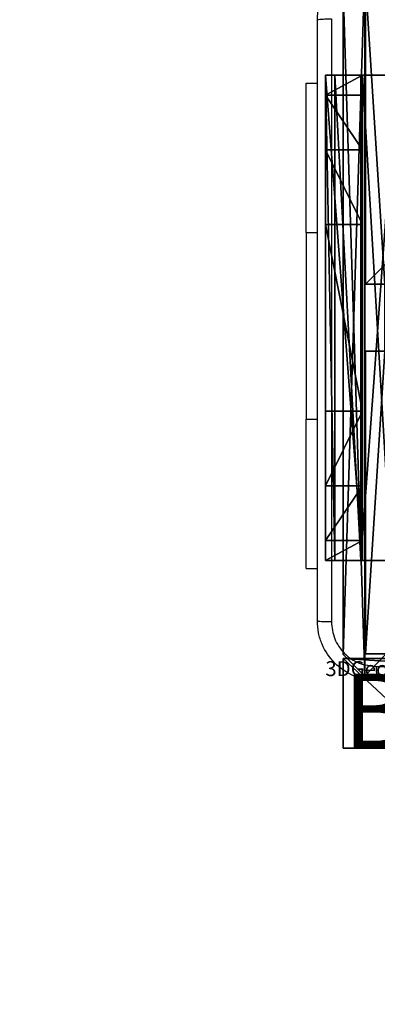
# Model space of a CAD drawing. Units: centimetres. Extents: x -192 to 192, y -195 to 155.
# Drawn here: x -46 to -41, y -9 to 5 of the extents above; entities that cross this region are included whole.
import ezdxf

# ---------------------------------------------------------------- set-up
doc = ezdxf.new("R2010")
doc.units = ezdxf.units.CM
doc.header["$LTSCALE"] = 2.54
doc.layers.get('0').update_dxf_attribs({"true_color": 0xff5454})
doc.layers.add('VP-EQ', color=7, linetype='Continuous', true_color=0x8a3492)

# ---------------------------------------------------------------- blocks, each defined once
blk = doc.blocks.new('Group225_1')
blk = doc.blocks.new('Grupuj_3')
at = {"color": 18, "true_color": 0x010101}
for p, q in [((0, 0, 67.344), (0, 1.2, 67.344)), ((0, 1.2, 67.344), (1.291, 1.2, 26.232)), ((0, 1.2, 67.344), (1.291, 1.2, 26.232)), ((18.767, 1.2, 67.86), (0, 1.2, 67.344)), ((18.767, 1.2, 67.86), (0, 1.2, 67.344)), ((0, 0, 67.344), (0, 1.2, 67.344)), ((0, 0, 67.344), (1.291, 0, 26.232)), ((18.767, 0, 67.86), (0, 0, 67.344)), ((0, 0, 67.344), (1.291, 0, 26.232)), ((18.767, 0, 67.86), (0, 0, 67.344))]:
    blk.add_line(p, q, dxfattribs=at)
mesh = blk.add_polyface(dxfattribs=at)
corners = [(0, 1.2, 67.344), (1.291, 0, 26.232), (0, 0, 67.344), (1.291, 1.2, 26.232)]
mesh.append_faces([[corners[k] for k in face] for face in [(0, 1, 2), (1, 0, 3)]], dxfattribs={"vtx0": -1, "color": 18})
at = {"color": 0}
mesh = blk.add_polyface(dxfattribs=at)
corners = [(2.843, 1.2, 3.505), (53.748, 1.2, 4.682), (45.461, 1.2, 1.094), (0.836, 1.2, 10.152), (0, 1.2, 67.344), (35.456, 1.2, 67.16), (1.291, 1.2, 26.232), (18.767, 1.2, 67.86), (27.396, 1.2, 71.024), (62.487, 1.2, 1.092), (80.554, 1.2, 67.94), (81.209, 1.2), (7.03, 1.2, 19.861)]
mesh.append_faces([[corners[k] for k in face] for face in [(0, 1, 2), (5, 7, 8), (9, 10, 11)]], dxfattribs={"vtx0": -1, "color": 0})
mesh.append_faces([[corners[k] for k in face] for face in [(4, 5, 6), (10, 6, 5)]], dxfattribs={"vtx0": -1, "vtx1": -1, "color": 0})
mesh.append_faces([[corners[k] for k in face] for face in [(10, 1, 3)]], dxfattribs={"vtx0": -1, "vtx1": -1, "vtx2": -1, "color": 0})
mesh.append_faces([[corners[k] for k in face] for face in [(1, 0, 3), (5, 4, 7), (10, 9, 1), (10, 3, 12), (10, 12, 6)]], dxfattribs={"vtx0": -1, "vtx2": -1, "color": 0})
at = {"color": 18, "true_color": 0x010101}
mesh = blk.add_polyface(dxfattribs=at)
corners = [(18.767, 0, 67.86), (0, 1.2, 67.344), (0, 0, 67.344), (18.767, 1.2, 67.86)]
mesh.append_faces([[corners[k] for k in face] for face in [(0, 1, 2), (1, 0, 3)]], dxfattribs={"vtx0": -1, "color": 18})
at = {"color": 0}
mesh = blk.add_polyface(dxfattribs=at)
corners = [(53.748, 0, 4.682), (2.843, 0, 3.505), (45.461, 0, 1.094), (0.836, 0, 10.152), (80.554, 0, 67.94), (62.487, 0, 1.092), (81.209, 0), (7.03, 0, 19.861), (1.291, 0, 26.232), (35.456, 0, 67.16), (0, 0, 67.344), (18.767, 0, 67.86), (27.396, 0, 71.024)]
mesh.append_faces([[corners[k] for k in face] for face in [(0, 1, 2), (4, 5, 6), (11, 9, 12)]], dxfattribs={"vtx0": -1, "color": 0})
mesh.append_faces([[corners[k] for k in face] for face in [(1, 0, 3), (5, 4, 0), (3, 4, 7), (7, 4, 8), (10, 9, 11)]], dxfattribs={"vtx0": -1, "vtx1": -1, "color": 0})
mesh.append_faces([[corners[k] for k in face] for face in [(0, 4, 3)]], dxfattribs={"vtx0": -1, "vtx1": -1, "vtx2": -1, "color": 0})
mesh.append_faces([[corners[k] for k in face] for face in [(8, 4, 9), (9, 10, 8)]], dxfattribs={"vtx0": -1, "vtx2": -1, "color": 0})
blk = doc.blocks.new('Grupuj_96')
at = {"color": 40, "true_color": 0xffdd00}
blk.add_blockref('Grupuj_3', (0, 0), dxfattribs=at)
at = {"color": 18, "true_color": 0x010101}
ref = blk.add_blockref('Group225_1', (-74.007, -187.79, -83.208), dxfattribs=dict(at, rotation=270.000000000003))
ref.add_attrib('Skp_GroupInstanceName', 'Body_1', (0, 0), dxfattribs={"height": 1})
blk = doc.blocks.new('panel_je_yk_nowy_1')
at = {"color": 0, "rotation": 89.99999999999706}
blk.add_blockref('Grupuj_96', (1.2, -0.655, -0.713), dxfattribs=at)
blk = doc.blocks.new('Komponent_46')
at = {"color": 0}
for p, q in [((0, 4.95, 119.242), (0, 9, 119.242)), ((0, 4.95), (0, 9)), ((0, 4.95, 119.242), (0, 9, 119.242)), ((0, 4.95), (0, 9)), ((0, 4.95, 119.242), (0.258, 4.95, 119.242)), ((0, 4.95), (0.258, 4.95)), ((0, 4.95), (0, 4.95, 119.242)), ((0, 4.95, 119.242), (0.258, 4.95, 119.242)), ((0, 4.95), (0, 4.95, 119.242)), ((0, 4.95), (0.258, 4.95)), ((0, 4.05, 119.242), (0.258, 4.05, 119.242)), ((0, 0, 119.242), (0, 4.05, 119.242)), ((0, 0), (0, 4.05)), ((0, 4.05), (0.258, 4.05)), ((0, 4.05), (0, 4.05, 119.242)), ((0, 4.05, 119.242), (0.258, 4.05, 119.242)), ((0, 4.05), (0.258, 4.05)), ((0, 0, 119.242), (0, 4.05, 119.242)), ((0, 4.05), (0, 4.05, 119.242)), ((0, 0), (0, 4.05)), ((4.05, 0, 119.242), (0, 0, 119.242)), ((4.05, 0), (0, 0)), ((0, 0), (0, 0, 119.242)), ((4.05, 0, 119.242), (0, 0, 119.242)), ((0, 0), (0, 0, 119.242)), ((4.05, 0), (0, 0))]:
    blk.add_line(p, q, dxfattribs=at)
at = {"color": 59, "true_color": 0x614a34}
mesh = blk.add_polyface(dxfattribs=at)
corners = [(9, 0, 119.242), (4.95, 0.258, 119.242), (4.95, 0, 119.242), (8.742, 4.05, 119.242), (9, 4.05, 119.242), (0, 0, 119.242), (0.258, 4.05, 119.242), (0, 4.05, 119.242), (4.05, 0, 119.242), (0.258, 4.95, 119.242), (4.05, 8.742, 119.242), (4.05, 0.258, 119.242), (4.95, 8.742, 119.242), (4.95, 9, 119.242), (9, 9, 119.242), (8.742, 4.95, 119.242), (9, 4.95, 119.242), (0, 9, 119.242), (0, 4.95, 119.242), (4.05, 9, 119.242)]
mesh.append_faces([[corners[k] for k in face] for face in [(0, 1, 2), (3, 0, 4), (5, 6, 7), (14, 15, 16), (9, 17, 18)]], dxfattribs={"vtx0": -1, "color": 59})
mesh.append_faces([[corners[k] for k in face] for face in [(6, 8, 9), (10, 11, 12), (12, 1, 13), (13, 1, 14), (15, 1, 3), (17, 9, 19), (19, 9, 10)]], dxfattribs={"vtx0": -1, "vtx1": -1, "color": 59})
mesh.append_faces([[corners[k] for k in face] for face in [(1, 0, 3), (9, 8, 10), (14, 1, 15)]], dxfattribs={"vtx0": -1, "vtx1": -1, "vtx2": -1, "color": 59})
mesh.append_faces([[corners[k] for k in face] for face in [(6, 5, 8), (10, 8, 11), (12, 11, 1)]], dxfattribs={"vtx0": -1, "vtx2": -1, "color": 59})
mesh = blk.add_polyface(dxfattribs=at)
corners = [(4.05, 9), (0, 4.95), (0, 9), (0.258, 4.95), (0.258, 4.05), (4.95, 8.742), (4.05, 0.258), (4.05, 8.742), (4.95, 0.258), (0, 0), (0, 4.05), (4.05, 0), (9, 9), (4.95, 9), (4.95, 0), (8.742, 4.95), (9, 4.95), (8.742, 4.05), (9, 0), (9, 4.05)]
mesh.append_faces([[corners[k] for k in face] for face in [(0, 1, 2), (4, 9, 10), (12, 5, 13), (15, 12, 16), (18, 17, 19)]], dxfattribs={"vtx0": -1, "color": 59})
mesh.append_faces([[corners[k] for k in face] for face in [(1, 0, 3), (3, 0, 4), (5, 6, 7), (6, 5, 8), (9, 4, 11), (7, 4, 0), (11, 7, 6), (8, 12, 14), (14, 17, 18), (17, 14, 15)]], dxfattribs={"vtx0": -1, "vtx1": -1, "color": 59})
mesh.append_faces([[corners[k] for k in face] for face in [(11, 4, 7), (5, 12, 8), (14, 12, 15)]], dxfattribs={"vtx0": -1, "vtx1": -1, "vtx2": -1, "color": 59})
mesh = blk.add_polyface(dxfattribs=at)
corners = [(0, 9, 119.242), (0, 4.95), (0, 4.95, 119.242), (0, 9)]
mesh.append_faces([[corners[k] for k in face] for face in [(0, 1, 2), (1, 0, 3)]], dxfattribs={"vtx0": -1, "color": 59})
mesh = blk.add_polyface(dxfattribs=at)
corners = [(0.258, 4.95, 119.242), (0, 4.95), (0.258, 4.95), (0, 4.95, 119.242)]
mesh.append_faces([[corners[k] for k in face] for face in [(0, 1, 2), (1, 0, 3)]], dxfattribs={"vtx0": -1, "color": 59})
mesh = blk.add_polyface(dxfattribs=at)
corners = [(0, 4.05, 119.242), (0.258, 4.05), (0, 4.05), (0.258, 4.05, 119.242)]
mesh.append_faces([[corners[k] for k in face] for face in [(0, 1, 2), (1, 0, 3)]], dxfattribs={"vtx0": -1, "color": 59})
mesh = blk.add_polyface(dxfattribs=at)
corners = [(0, 4.05, 119.242), (0, 0), (0, 0, 119.242), (0, 4.05)]
mesh.append_faces([[corners[k] for k in face] for face in [(0, 1, 2), (1, 0, 3)]], dxfattribs={"vtx0": -1, "color": 59})
mesh = blk.add_polyface(dxfattribs=at)
corners = [(4.05, 0, 119.242), (0, 0), (4.05, 0), (0, 0, 119.242)]
mesh.append_faces([[corners[k] for k in face] for face in [(0, 1, 2), (1, 0, 3)]], dxfattribs={"vtx0": -1, "color": 59})
blk = doc.blocks.new('Grupuj_150')
at = {"color": 0}
blk.add_blockref('Komponent_46', (0.3, 0.3), dxfattribs=at)
blk = doc.blocks.new('noga_WOODEN_LOW')
at = {"color": 0}
blk.add_blockref('Grupuj_150', (0, 0), dxfattribs=at)
blk = doc.blocks.new('Grupuj_203')
at = {"color": 0}
for p, q in [((9.6, 0.81, 1.5), (9.6, 25.79, 1.5)), ((9.6, 0.81), (9.6, 25.79)), ((9.6, 0.81, 1.5), (9.6, 25.79, 1.5)), ((9.6, 0.81), (9.6, 25.79)), ((9.311, 0, 1.5), (9.6, 0.81, 1.5)), ((9.311, 0), (9.6, 0.81)), ((9.311, 0), (9.6, 0.81)), ((9.311, 0, 1.5), (9.6, 0.81, 1.5)), ((9.6, 0.81), (9.6, 0.81, 1.5)), ((9.6, 0.81), (9.6, 0.81, 1.5)), ((0.289, 0, 1.5), (9.311, 0, 1.5)), ((0.289, 0, 1.5), (9.311, 0, 1.5)), ((0.289, 0), (9.311, 0)), ((0.289, 0), (9.311, 0)), ((9.311, 0), (9.311, 0, 1.5)), ((9.311, 0), (9.311, 0, 1.5))]:
    blk.add_line(p, q, dxfattribs=at)
mesh = blk.add_polyface(dxfattribs=at)
corners = [(0.289, 0, 1.5), (0, 25.79, 1.5), (0, 0.81, 1.5), (0.289, 26.6, 1.5), (9.311, 0, 1.5), (9.311, 26.6, 1.5), (9.6, 0.81, 1.5), (9.6, 25.79, 1.5)]
mesh.append_faces([[corners[k] for k in face] for face in [(0, 1, 2), (5, 6, 7)]], dxfattribs={"vtx0": -1, "color": 0})
mesh.append_faces([[corners[k] for k in face] for face in [(1, 0, 3), (3, 4, 5)]], dxfattribs={"vtx0": -1, "vtx1": -1, "color": 0})
mesh.append_faces([[corners[k] for k in face] for face in [(3, 0, 4), (5, 4, 6)]], dxfattribs={"vtx0": -1, "vtx2": -1, "color": 0})
mesh = blk.add_polyface(dxfattribs=at)
corners = [(0, 25.79), (0.289, 0), (0, 0.81), (0.289, 26.6), (9.311, 0), (9.311, 26.6), (9.6, 25.79), (9.6, 0.81)]
mesh.append_faces([[corners[k] for k in face] for face in [(0, 1, 2), (4, 6, 7)]], dxfattribs={"vtx0": -1, "color": 0})
mesh.append_faces([[corners[k] for k in face] for face in [(1, 3, 4)]], dxfattribs={"vtx0": -1, "vtx1": -1, "color": 0})
mesh.append_faces([[corners[k] for k in face] for face in [(1, 0, 3), (4, 3, 5), (4, 5, 6)]], dxfattribs={"vtx0": -1, "vtx2": -1, "color": 0})
mesh = blk.add_polyface(dxfattribs=at)
corners = [(9.6, 25.79), (9.6, 0.81, 1.5), (9.6, 0.81), (9.6, 25.79, 1.5)]
mesh.append_faces([[corners[k] for k in face] for face in [(0, 1, 2), (1, 0, 3)]], dxfattribs={"vtx0": -1, "color": 0})
mesh = blk.add_polyface(dxfattribs=at)
corners = [(9.6, 0.81), (9.311, 0, 1.5), (9.311, 0), (9.6, 0.81, 1.5)]
mesh.append_faces([[corners[k] for k in face] for face in [(0, 1, 2), (1, 0, 3)]], dxfattribs={"vtx0": -1, "color": 0})
mesh = blk.add_polyface(dxfattribs=at)
corners = [(9.311, 0, 1.5), (0.289, 0), (9.311, 0), (0.289, 0, 1.5)]
mesh.append_faces([[corners[k] for k in face] for face in [(0, 1, 2), (1, 0, 3)]], dxfattribs={"vtx0": -1, "color": 0})
blk = doc.blocks.new('3DGeom_3912_Defintion_1')
at = {"color": 18, "true_color": 0x030303, "yscale": 0.3564000000000001, "rotation": 360}
blk.add_blockref('Grupuj_203', (-4.722, -4.784, -0.482), dxfattribs=at)
blk = doc.blocks.new('Grupuj_82')
at = {"color": 0}
for p, q in [((0, 6.5, 0.951), (0, 6.5, 7.5)), ((0, 6.5, 7.5), (0.5, 6.5, 7.5)), ((0, 6.5, 0.951), (0, 6.5, 7.5)), ((0, 0, 0.951), (0, 6.5, 0.951)), ((0, 6.5, 7.5), (0, 0, 7.5)), ((0, 6.5, 7.5), (0.5, 6.5, 7.5)), ((0, 6.5, 7.5), (0, 0, 7.5)), ((0, 0, 0.951), (0, 6.5, 0.951)), ((0, 6.5, 7.5), (0, 0, 7.5)), ((0, 6.5, 7.5), (0.5, 6.5, 7.5)), ((0.127, 0, 0.476), (0.127, 6.5, 0.476)), ((0.127, 0, 0.476), (0.127, 6.5, 0.476)), ((0.476, 0, 0.127), (0.476, 6.5, 0.127)), ((0.476, 0, 0.127), (0.476, 6.5, 0.127)), ((0.5, 6.5, 7.5), (0.5, 6.5, 0.883)), ((0.5, 6.5, 0.883), (0.883, 6.5, 0.5)), ((0.5, 0, 7.5), (0.5, 6.5, 7.5)), ((0.5, 0, 0.883), (0.5, 6.5, 0.883)), ((0.5, 6.5, 7.5), (0.5, 6.5, 0.883)), ((0.5, 0, 7.5), (0.5, 6.5, 7.5)), ((0.5, 6.5, 0.883), (0.883, 6.5, 0.5)), ((0.5, 0, 0.883), (0.5, 6.5, 0.883)), ((0.5, 0, 7.5), (0.5, 6.5, 7.5)), ((0, 6.232, 8.5), (0.5, 6.232, 8.5)), ((0, 6.232, 8.5), (0.5, 6.232, 8.5)), ((0, 5.5, 9.232), (0.5, 5.5, 9.232)), ((0, 5.5, 9.232), (0.5, 5.5, 9.232)), ((0, 4.5, 9.5), (0.5, 4.5, 9.5)), ((0, 4.5, 9.5), (0, 2, 9.5)), ((0, 4.5, 9.5), (0, 2, 9.5)), ((0, 4.5, 9.5), (0.5, 4.5, 9.5)), ((0.5, 2, 9.5), (0.5, 4.5, 9.5)), ((0.5, 2, 9.5), (0.5, 4.5, 9.5)), ((0, 2, 9.5), (0.5, 2, 9.5)), ((0, 2, 9.5), (0.5, 2, 9.5)), ((0, 1, 9.232), (0.5, 1, 9.232)), ((0, 1, 9.232), (0.5, 1, 9.232)), ((0, 0.268, 8.5), (0.5, 0.268, 8.5)), ((0, 0.268, 8.5), (0.5, 0.268, 8.5)), ((0, 0, 0.951), (0, 0, 7.5)), ((0, 0, 7.5), (0.5, 0, 7.5)), ((0, 0, 7.5), (0.5, 0, 7.5)), ((0, 0, 0.951), (0, 0, 7.5)), ((0, 0, 7.5), (0.5, 0, 7.5)), ((0.5, 0, 7.5), (0.5, 0, 0.883)), ((0.5, 0, 0.883), (0.883, 0, 0.5)), ((0.5, 0, 7.5), (0.5, 0, 0.883)), ((0.5, 0, 0.883), (0.883, 0, 0.5))]:
    blk.add_line(p, q, dxfattribs=at)
at = {"color": 0, "extrusion": (3.79496e-14, -1, -7.51991e-17)}
for centre in [(0.951, 0.951, -6.5), (0.951, 0.951, -6.5), (0.951, 0.951, -6.5), (0.951, 0.951, -6.5), (0.951, 0.951), (0.951, 0.951), (0.951, 0.951), (0.951, 0.951)]:
    blk.add_arc(centre, 0.951, 180, 270, dxfattribs=at)
at = {"color": 0, "extrusion": (-1, 0, 0)}
for centre in [(-4.5, 7.5), (-4.5, 7.5), (-4.5, 7.5), (-4.5, 7.5), (-4.5, 7.5, -0.5), (-4.5, 7.5, -0.5), (-4.5, 7.5, -0.5), (-4.5, 7.5, -0.5)]:
    blk.add_arc(centre, 2, 90, 180, dxfattribs=at)
at = {"color": 0, "extrusion": (1, 0, 0)}
for centre in [(2, 7.5), (2, 7.5), (2, 7.5), (2, 7.5), (2, 7.5, 0.5), (2, 7.5, 0.5), (2, 7.5, 0.5), (2, 7.5, 0.5)]:
    blk.add_arc(centre, 2, 90, 180, dxfattribs=at)
at = {"color": 0}
mesh = blk.add_polyface(dxfattribs=at)
corners = [(0, 6.5, 0.951), (0.883, 6.5, 0.5), (0.127, 6.5, 0.476), (0.5, 6.5, 0.883), (0.5, 6.5, 7.5), (0, 6.5, 7.5), (0.476, 6.5, 0.127), (9.137, 6.5), (0.951, 6.5), (9.612, 6.5, 0.127), (9.96, 6.5, 0.476), (9.205, 6.5, 0.5), (10.088, 6.5, 0.951), (9.588, 6.5, 0.883), (9.588, 6.5, 7.5), (10.088, 6.5, 7.5)]
mesh.append_faces([[corners[k] for k in face] for face in [(4, 0, 5), (6, 7, 8), (12, 14, 15)]], dxfattribs={"vtx0": -1, "color": 0})
mesh.append_faces([[corners[k] for k in face] for face in [(0, 1, 2), (1, 0, 3), (3, 0, 4), (7, 6, 9), (9, 6, 10), (10, 11, 12), (11, 2, 1)]], dxfattribs={"vtx0": -1, "vtx1": -1, "color": 0})
mesh.append_faces([[corners[k] for k in face] for face in [(10, 2, 11)]], dxfattribs={"vtx0": -1, "vtx1": -1, "vtx2": -1, "color": 0})
mesh.append_faces([[corners[k] for k in face] for face in [(10, 6, 2), (12, 11, 13), (12, 13, 14)]], dxfattribs={"vtx0": -1, "vtx2": -1, "color": 0})
mesh = blk.add_polyface(dxfattribs=at)
corners = [(0, 6.5, 7.5), (0, 0, 0.951), (0, 0, 7.5), (0, 6.5, 0.951)]
mesh.append_faces([[corners[k] for k in face] for face in [(0, 1, 2), (1, 0, 3)]], dxfattribs={"vtx0": -1, "color": 0})
mesh = blk.add_polyface(dxfattribs=at)
corners = [(0.5, 0, 7.5), (0, 6.5, 7.5), (0, 0, 7.5), (0.5, 6.5, 7.5)]
mesh.append_faces([[corners[k] for k in face] for face in [(0, 1, 2), (1, 0, 3)]], dxfattribs={"vtx0": -1, "color": 0})
mesh = blk.add_polyface(dxfattribs=at)
corners = [(0, 6.5, 0.951), (0.127, 0, 0.476), (0, 0, 0.951), (0.127, 6.5, 0.476)]
mesh.append_faces([[corners[k] for k in face] for face in [(0, 1, 2), (1, 0, 3)]], dxfattribs={"vtx0": -1, "color": 0})
mesh = blk.add_polyface(dxfattribs=at)
corners = [(0, 0.268, 8.5), (0, 6.5, 7.5), (0, 0, 7.5), (0, 1, 9.232), (0, 2, 9.5), (0, 4.5, 9.5), (0, 5.5, 9.232), (0, 6.232, 8.5)]
mesh.append_faces([[corners[k] for k in face] for face in [(0, 1, 2), (1, 6, 7)]], dxfattribs={"vtx0": -1, "color": 0})
mesh.append_faces([[corners[k] for k in face] for face in [(1, 0, 3), (1, 3, 4), (1, 4, 5), (1, 5, 6)]], dxfattribs={"vtx0": -1, "vtx2": -1, "color": 0})
mesh = blk.add_polyface(dxfattribs=at)
corners = [(0, 6.232, 8.5), (0.5, 6.5, 7.5), (0, 6.5, 7.5), (0.5, 6.232, 8.5)]
mesh.append_faces([[corners[k] for k in face] for face in [(0, 1, 2), (1, 0, 3)]], dxfattribs={"vtx0": -1, "color": 0})
mesh = blk.add_polyface(dxfattribs=at)
corners = [(0.127, 6.5, 0.476), (0.476, 0, 0.127), (0.127, 0, 0.476), (0.476, 6.5, 0.127)]
mesh.append_faces([[corners[k] for k in face] for face in [(0, 1, 2), (1, 0, 3)]], dxfattribs={"vtx0": -1, "color": 0})
mesh = blk.add_polyface(dxfattribs=at)
corners = [(0.951, 6.5), (0.476, 0, 0.127), (0.476, 6.5, 0.127), (0.951, 0)]
mesh.append_faces([[corners[k] for k in face] for face in [(0, 1, 2), (1, 0, 3)]], dxfattribs={"vtx0": -1, "color": 0})
mesh = blk.add_polyface(dxfattribs=at)
corners = [(0.5, 6.5, 0.883), (0.5, 0, 7.5), (0.5, 0, 0.883), (0.5, 6.5, 7.5)]
mesh.append_faces([[corners[k] for k in face] for face in [(0, 1, 2), (1, 0, 3)]], dxfattribs={"vtx0": -1, "color": 0})
mesh = blk.add_polyface(dxfattribs=at)
corners = [(0.883, 0, 0.5), (0.5, 6.5, 0.883), (0.5, 0, 0.883), (0.883, 6.5, 0.5)]
mesh.append_faces([[corners[k] for k in face] for face in [(0, 1, 2), (1, 0, 3)]], dxfattribs={"vtx0": -1, "color": 0})
mesh = blk.add_polyface(dxfattribs=at)
corners = [(0.5, 6.5, 7.5), (0.5, 0.268, 8.5), (0.5, 0, 7.5), (0.5, 1, 9.232), (0.5, 2, 9.5), (0.5, 4.5, 9.5), (0.5, 5.5, 9.232), (0.5, 6.232, 8.5)]
mesh.append_faces([[corners[k] for k in face] for face in [(0, 1, 2), (6, 0, 7)]], dxfattribs={"vtx0": -1, "color": 0})
mesh.append_faces([[corners[k] for k in face] for face in [(1, 0, 3), (3, 0, 4), (4, 0, 5), (5, 0, 6)]], dxfattribs={"vtx0": -1, "vtx1": -1, "color": 0})
mesh = blk.add_polyface(dxfattribs=at)
corners = [(0, 6.232, 8.5), (0.5, 5.5, 9.232), (0.5, 6.232, 8.5), (0, 5.5, 9.232)]
mesh.append_faces([[corners[k] for k in face] for face in [(0, 1, 2), (1, 0, 3)]], dxfattribs={"vtx0": -1, "color": 0})
mesh = blk.add_polyface(dxfattribs=at)
corners = [(0.5, 4.5, 9.5), (0, 5.5, 9.232), (0, 4.5, 9.5), (0.5, 5.5, 9.232)]
mesh.append_faces([[corners[k] for k in face] for face in [(0, 1, 2), (1, 0, 3)]], dxfattribs={"vtx0": -1, "color": 0})
mesh = blk.add_polyface(dxfattribs=at)
corners = [(0.5, 2, 9.5), (0, 4.5, 9.5), (0, 2, 9.5), (0.5, 4.5, 9.5)]
mesh.append_faces([[corners[k] for k in face] for face in [(0, 1, 2), (1, 0, 3)]], dxfattribs={"vtx0": -1, "color": 0})
mesh = blk.add_polyface(dxfattribs=at)
corners = [(0, 1, 9.232), (0.5, 2, 9.5), (0, 2, 9.5), (0.5, 1, 9.232)]
mesh.append_faces([[corners[k] for k in face] for face in [(0, 1, 2), (1, 0, 3)]], dxfattribs={"vtx0": -1, "color": 0})
mesh = blk.add_polyface(dxfattribs=at)
corners = [(0.5, 1, 9.232), (0, 0.268, 8.5), (0.5, 0.268, 8.5), (0, 1, 9.232)]
mesh.append_faces([[corners[k] for k in face] for face in [(0, 1, 2), (1, 0, 3)]], dxfattribs={"vtx0": -1, "color": 0})
mesh = blk.add_polyface(dxfattribs=at)
corners = [(0.5, 0.268, 8.5), (0, 0, 7.5), (0.5, 0, 7.5), (0, 0.268, 8.5)]
mesh.append_faces([[corners[k] for k in face] for face in [(0, 1, 2), (1, 0, 3)]], dxfattribs={"vtx0": -1, "color": 0})
mesh = blk.add_polyface(dxfattribs=at)
corners = [(9.612, 0, 0.127), (0.951, 0), (9.137, 0), (0.476, 0, 0.127), (9.96, 0, 0.476), (0.127, 0, 0.476), (9.205, 0, 0.5), (10.088, 0, 0.951), (9.588, 0, 0.883), (9.588, 0, 7.5), (10.088, 0, 7.5), (0.883, 0, 0.5), (0, 0, 0.951), (0.5, 0, 0.883), (0.5, 0, 7.5), (0, 0, 7.5)]
mesh.append_faces([[corners[k] for k in face] for face in [(0, 1, 2), (9, 7, 10), (12, 14, 15)]], dxfattribs={"vtx0": -1, "color": 0})
mesh.append_faces([[corners[k] for k in face] for face in [(1, 0, 3), (3, 4, 5), (6, 7, 8), (8, 7, 9), (5, 11, 12), (11, 5, 6)]], dxfattribs={"vtx0": -1, "vtx1": -1, "color": 0})
mesh.append_faces([[corners[k] for k in face] for face in [(5, 4, 6)]], dxfattribs={"vtx0": -1, "vtx1": -1, "vtx2": -1, "color": 0})
mesh.append_faces([[corners[k] for k in face] for face in [(3, 0, 4), (6, 4, 7), (12, 11, 13), (12, 13, 14)]], dxfattribs={"vtx0": -1, "vtx2": -1, "color": 0})
blk = doc.blocks.new('Grupuj_14')
at = {"color": 0}
blk.add_blockref('Grupuj_82', (0, 0, 9.503), dxfattribs=at)
blk = doc.blocks.new('kotwa_WOODEN_LOW')
at = {"color": 254, "true_color": 0xe2e2e2}
blk.add_blockref('Grupuj_14', (0, 0), dxfattribs=at)
blk = doc.blocks.new('Grupuj_15')
at = {"color": 0, "extrusion": (8.93165e-17, -4.44089e-16, -1)}
ref = blk.add_blockref('3DGeom_3912_Defintion_1', (-5.116, 4.784, -130.063), dxfattribs=at)
ref.add_attrib('Skp_ComponentInstanceName', '3DGeom~3912', (0, 0), dxfattribs={"height": 0.2})
at = {"color": 0}
for name, p in [('noga_WOODEN_LOW', (0.238, 0, 9.803)), ('kotwa_WOODEN_LOW', (0, 1.55, -0.2))]:
    blk.add_blockref(name, p, dxfattribs=at)
blk = doc.blocks.new('Grupuj_1')
at = {"color": 0}
blk.add_blockref('Grupuj_15', (0, 1.016), dxfattribs=at)
at = {"color": 0, "rotation": 270.0000000000202}
blk.add_blockref('panel_je_yk_nowy_1', (0.895, 1.25, 57.403), dxfattribs=at)
blk = doc.blocks.new('wd1470')
at = {"color": 7, "linetype": 'Continuous', "lineweight": 25}
for p, q in [((-408.259, 111.95), (-408.259, 113.95)), ((-408.259, 113.95), (-408.109, 113.95)), ((-408.259, 111.95), (-408.259, 109.45)), ((-408.259, 107.45), (-408.259, 109.45)), ((-408.259, 107.45), (-408.109, 107.45))]:
    blk.add_line(p, q, dxfattribs=at)
at = {"color": 8, "linetype": 'Continuous', "lineweight": 25}
for p, q in [((-408.259, 111.95), (-408.109, 111.95)), ((-408.259, 109.45), (-408.109, 109.45))]:
    blk.add_line(p, q, dxfattribs=at)
at = {"color": 7, "linetype": 'Continuous', "lineweight": 25}
for points, knots in [([(-408.109, 114.8), (-408.106, 114.854), (-408.1, 114.962), (-408.035, 115.162), (-407.889, 115.38), (-407.672, 115.525), (-407.472, 115.59), (-407.364, 115.596), (-407.309, 115.6)], [0, 0, 0, 0, 0.130357, 0.25732, 0.49999, 0.742412, 0.869443, 1, 1, 1, 1]), ([(-408.109, 114.8), (-408.107, 114.801), (-408.101, 114.804), (-408.058, 114.807), (-407.996, 114.81), (-407.947, 114.81), (-407.922, 114.81)], [0, 0, 0, 0, 0.250428, 0.500125, 0.750063, 1, 1, 1, 1]), ([(-408.109, 106.75), (-408.109, 107.644), (-408.109, 109.432), (-408.109, 112.117), (-408.109, 113.906), (-408.109, 114.8)], [0, 0, 0, 0, 0.333296, 0.666701, 1, 1, 1, 1]), ([(-407.922, 114.81), (-407.922, 113.914), (-407.922, 112.121), (-407.922, 109.428), (-407.922, 107.635), (-407.922, 106.739)], [0, 0, 0, 0, 0.333336, 0.666664, 1, 1, 1, 1]), ([(-408.109, 106.75), (-408.106, 106.748), (-408.101, 106.746), (-408.058, 106.742), (-407.996, 106.74), (-407.947, 106.739), (-407.922, 106.739)], [0, 0, 0, 0, 0.249934, 0.499886, 0.749604, 1, 1, 1, 1]), ([(-407.309, 105.95), (-407.364, 105.953), (-407.472, 105.959), (-407.672, 106.024), (-407.889, 106.17), (-408.035, 106.387), (-408.1, 106.588), (-408.106, 106.695), (-408.109, 106.75)], [0, 0, 0, 0, 0.130546, 0.257575, 0.500017, 0.742667, 0.869631, 1, 1, 1, 1]), ([(-407.922, 106.739), (-407.913, 106.66), (-407.894, 106.503), (-407.755, 106.304), (-407.556, 106.165), (-407.399, 106.147), (-407.32, 106.137)], [0, 0, 0, 0, 0.249953, 0.500053, 0.749966, 1, 1, 1, 1]), ([(-407.32, 106.137), (-406.424, 106.137), (-404.631, 106.137), (-401.938, 106.137), (-400.145, 106.137), (-399.249, 106.137)], [0, 0, 0, 0, 0.333336, 0.666664, 1, 1, 1, 1]), ([(-407.32, 106.137), (-407.32, 106.112), (-407.319, 106.062), (-407.317, 106.001), (-407.313, 105.958), (-407.311, 105.953), (-407.309, 105.95)], [0, 0, 0, 0, 0.250398, 0.500115, 0.750068, 1, 1, 1, 1]), ([(-399.259, 105.95), (-400.153, 105.95), (-401.941, 105.95), (-404.627, 105.95), (-406.415, 105.95), (-407.309, 105.95)], [0, 0, 0, 0, 0.333296, 0.666701, 1, 1, 1, 1])]:
    blk.add_open_spline(points, degree=3, knots=knots, dxfattribs=at)
blk = doc.blocks.new('wd1470 2d')
at = {"color": 0}
blk.add_lwpolyline([(-2.167, 219.975, -0.414214), (147.833, 369.975), (231.931, 369.975, -0.414214), (381.931, 219.975), (381.931, 208.975, -0.414214), (231.931, 58.975), (147.833, 58.975, -0.414214), (-2.167, 208.975)], format="xyb", close=True, dxfattribs=at)
blk.add_blockref('wd1470', (556.091, 104.375), dxfattribs=at)

msp = doc.modelspace()

# ---------------------------------------------------------------- block references
at = {"color": 0}
msp.add_blockref('Grupuj_1', (-42.031, -5.271), dxfattribs=at)
at = {"layer": 'VP-EQ', "color": 0}
msp.add_blockref('wd1470 2d', (-190.12, -214.639), dxfattribs=at)

doc.saveas('drawing.dxf')
